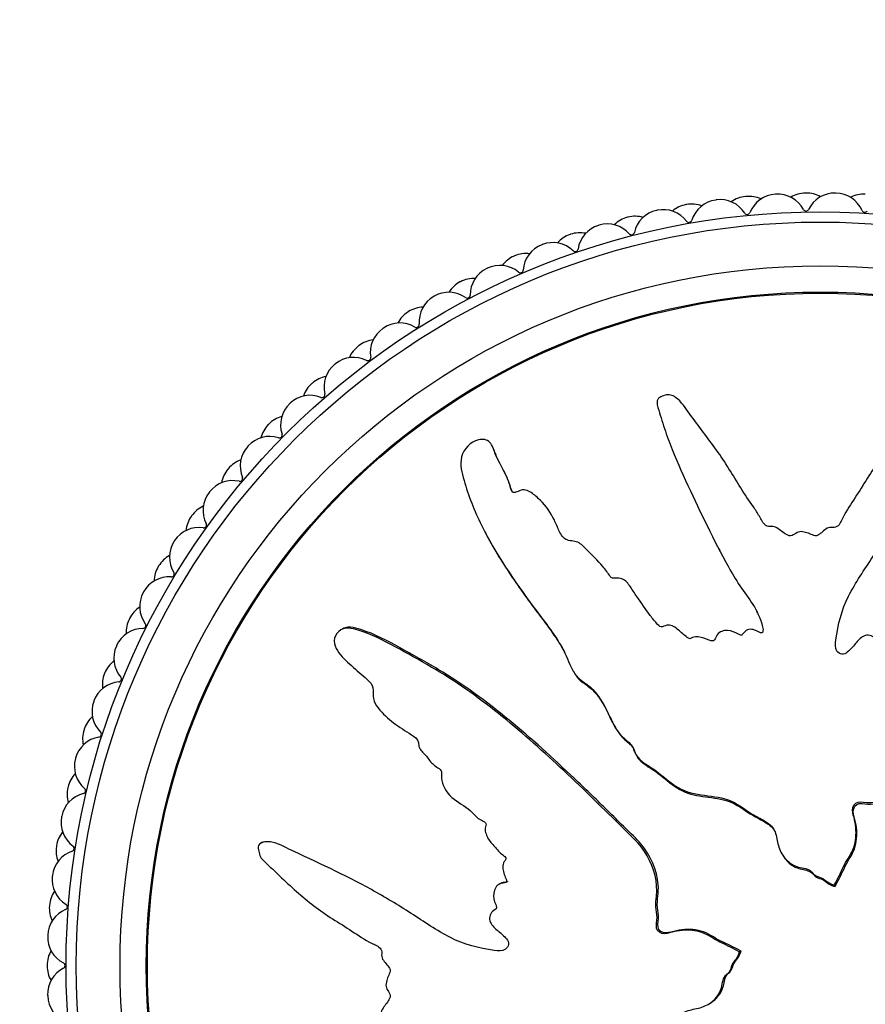
# Model space of a CAD drawing. Units: millimetres. Extents: x 0 to 1095, y 0 to 1138.
# Drawn here: x 427 to 456, y 693 to 726 of the extents above; entities that cross this region are included whole.
import ezdxf
from ezdxf import colors
from ezdxf.entities.mleader import LeaderData, LeaderLine
from ezdxf.math import Vec2, Vec3

# ---------------------------------------------------------------- set-up
doc = ezdxf.new("R2010")
doc.units = ezdxf.units.MM
doc.layers.add('DV1_Défaut', color=7, linetype='Continuous')
doc.layers.add('Défaut', color=7, linetype='Continuous')

# ---------------------------------------------------------------- blocks, each defined once
blk = doc.blocks.new('_DOT')
at = {"color": 0}
blk.add_line((0, 0), (-1, 0), dxfattribs=at)
at = {"color": 0, "const_width": 0.333}
blk.add_lwpolyline([(-0.1665, 0, 1), (0.1665, 0, 1)], format="xyb", close=True, dxfattribs=at)
blk = doc.blocks.new('SE')
at = {"layer": 'DV1_Défaut', "color": 7, "linetype": 'Continuous'}
for p, q in [((443.006, 711.807), (442.978, 711.861)), ((445.112, 709.315), (445.085, 709.367)), ((442.742, 708.885), (442.769, 708.834)), ((450.763, 708.301), (450.79, 708.249)), ((437.878, 705.567), (437.824, 705.539)), ((445.746, 704.158), (445.773, 704.107)), ((435.122, 698.243), (435.069, 698.215)), ((452.891, 697.902), (452.918, 697.85)), ((443.277, 696.832), (443.225, 696.805)), ((454.715, 696.777), (454.724, 696.793)), ((454.715, 696.777), (454.742, 696.725)), ((454.724, 696.793), (454.751, 696.741)), ((454.742, 696.725), (454.751, 696.741)), ((451.453, 694.494), (451.505, 694.521)), ((451.469, 694.485), (451.453, 694.494)), ((451.469, 694.485), (451.521, 694.512)), ((451.521, 694.512), (451.505, 694.521))]:
    blk.add_line(p, q, dxfattribs=at)
for radius in [25.85, 25.5, 24, 23.1, 23.063]:
    blk.add_circle((454.239, 694.008), radius, dxfattribs=at)
for centre, radius, start, end in [((451.77, 719.388), 1, 95.5556, 125.6301), ((454.239, 694.008), 26.5, 95.5111, 95.5556), ((451.79, 719.39), 1, 65.4366, 95.5111), ((452.756, 719.465), 1, 93.3333, 158.3939), ((454.239, 694.008), 26.5, 93.2889, 93.3333), ((452.776, 719.466), 1, 28.2283, 93.2889), ((453.744, 719.503), 1, 91.1111, 121.1857), ((454.239, 694.008), 26.5, 91.0667, 91.1111), ((453.764, 719.504), 1, 60.9921, 91.0667), ((454.733, 719.503), 1, 88.8889, 153.9495), ((454.239, 694.008), 26.5, 88.8444, 88.8889), ((454.753, 719.503), 1, 23.7839, 88.8444), ((455.721, 719.465), 1, 86.6667, 116.7412), ((449.811, 719.121), 1, 100, 130.0745), ((454.239, 694.008), 26.5, 99.9556, 100), ((449.83, 719.124), 1, 69.881, 99.9556), ((450.788, 719.273), 1, 97.7778, 162.8384), ((454.239, 694.008), 26.5, 97.7333, 97.7778), ((450.807, 719.276), 1, 32.6727, 97.7333), ((447.897, 718.707), 1, 74.3255, 104.4), ((448.84, 718.93), 1, 102.2222, 167.2828), ((454.239, 694.008), 26.5, 102.1778, 102.2222), ((448.859, 718.934), 1, 37.1172, 102.1778), ((451.733, 719.87), 0.1, 212.6727, 338.3939), ((453.745, 719.986), 0.1, 208.2283, 333.9495), ((455.759, 719.946), 0.1, 203.7839, 329.505), ((446.925, 718.437), 1, 106.6667, 171.7273), ((454.239, 694.008), 26.5, 106.6222, 106.6667), ((446.944, 718.442), 1, 41.5616, 106.6222), ((447.878, 718.702), 1, 104.4444, 134.519), ((454.239, 694.008), 26.5, 104.4, 104.4444), ((449.737, 719.598), 0.1, 217.1172, 342.8384), ((445.983, 718.135), 1, 108.8889, 138.9634), ((454.239, 694.008), 26.5, 108.8444, 108.8889), ((446.002, 718.141), 1, 78.7699, 108.8444), ((447.767, 719.172), 0.1, 221.5616, 347.2828), ((445.054, 717.797), 1, 111.1111, 176.1717), ((454.239, 694.008), 26.5, 111.0667, 111.1111), ((445.072, 717.804), 1, 46.0061, 111.0667), ((444.138, 717.423), 1, 113.3333, 143.4079), ((454.239, 694.008), 26.5, 113.2889, 113.3333), ((444.157, 717.43), 1, 83.2143, 113.2889), ((445.836, 718.595), 0.1, 226.0061, 351.7273), ((443.256, 717.022), 1, 50.4505, 115.5111), ((443.238, 717.013), 1, 115.5556, 180.6161), ((454.239, 694.008), 26.5, 115.5111, 115.5556), ((443.956, 717.87), 0.1, 230.4505, 356.1717), ((442.354, 716.569), 1, 117.7778, 147.8523), ((454.239, 694.008), 26.5, 117.7333, 117.7778), ((442.372, 716.579), 1, 87.6588, 117.7333), ((441.506, 716.102), 1, 54.895, 119.9556), ((442.138, 717.001), 0.1, 234.895, 0.6161), ((441.489, 716.092), 1, 120, 185.0606), ((454.239, 694.008), 26.5, 119.9556, 120), ((440.642, 715.581), 1, 122.2222, 152.2968), ((454.239, 694.008), 26.5, 122.1778, 122.2222), ((440.659, 715.591), 1, 92.1032, 122.1778), ((439.832, 715.048), 1, 59.3394, 124.4), ((440.393, 715.995), 0.1, 239.3394, 5.0606), ((439.816, 715.037), 1, 124.4444, 189.505), ((454.239, 694.008), 26.5, 124.4, 124.4444), ((439.027, 714.474), 1, 96.5477, 126.6222), ((439.011, 714.462), 1, 126.6667, 156.7412), ((454.239, 694.008), 26.5, 126.6222, 126.6667), ((438.229, 713.856), 1, 128.8889, 193.9495), ((454.239, 694.008), 26.5, 128.8444, 128.8889), ((438.245, 713.869), 1, 63.7839, 128.8444), ((438.731, 714.856), 0.1, 243.7839, 9.505), ((437.472, 713.221), 1, 131.1111, 161.1857), ((454.239, 694.008), 26.5, 131.0667, 131.1111), ((437.487, 713.234), 1, 100.9921, 131.0667), ((437.162, 713.591), 0.1, 248.2283, 13.9495), ((436.739, 712.556), 1, 133.3333, 198.3939), ((454.239, 694.008), 26.5, 133.2889, 133.3333), ((436.754, 712.57), 1, 68.2283, 133.2889), ((436.047, 711.878), 1, 105.4366, 135.5111), ((436.033, 711.864), 1, 135.5556, 165.6301), ((454.239, 694.008), 26.5, 135.5111, 135.5556), ((435.368, 711.159), 1, 72.6727, 137.7333), ((435.696, 712.209), 0.1, 252.6727, 18.3939), ((435.355, 711.144), 1, 137.7778, 202.8384), ((454.239, 694.008), 26.5, 137.7333, 137.7778), ((434.717, 710.414), 1, 109.881, 139.9556), ((434.704, 710.399), 1, 140, 170.0745), ((454.239, 694.008), 26.5, 139.9556, 140), ((434.096, 709.645), 1, 77.1172, 142.1778), ((434.341, 710.717), 0.1, 257.1172, 22.8384), ((434.084, 709.629), 1, 142.2222, 207.2828), ((454.239, 694.008), 26.5, 142.1778, 142.2222), ((433.504, 708.852), 1, 114.3255, 144.4), ((433.493, 708.836), 1, 144.4444, 174.519), ((454.239, 694.008), 26.5, 144.4, 144.4444), ((432.944, 708.037), 1, 81.5616, 146.6222), ((433.106, 709.125), 0.1, 261.5616, 27.2828), ((432.934, 708.02), 1, 146.6667, 211.7273), ((454.239, 694.008), 26.5, 146.6222, 146.6667), ((432.417, 707.201), 1, 118.7699, 148.8444), ((432.406, 707.184), 1, 148.8889, 178.9634), ((454.239, 694.008), 26.5, 148.8444, 148.8889), ((431.921, 706.345), 1, 86.0061, 151.0667), ((431.998, 707.442), 0.1, 266.0061, 31.7273), ((431.912, 706.327), 1, 151.1111, 216.1717), ((454.239, 694.008), 26.5, 151.0667, 151.1111), ((431.46, 705.47), 1, 123.2143, 153.2889), ((431.451, 705.452), 1, 153.3333, 183.4079), ((454.239, 694.008), 26.5, 153.2889, 153.3333), ((431.032, 704.578), 1, 90.4505, 155.5111), ((431.024, 705.678), 0.1, 270.4505, 36.1717), ((431.024, 704.56), 1, 155.5556, 220.6161), ((454.239, 694.008), 26.5, 155.5111, 155.5556), ((430.64, 703.67), 1, 127.6588, 157.7333), ((430.633, 703.652), 1, 157.7778, 187.8523), ((454.239, 694.008), 26.5, 157.7333, 157.7778), ((430.189, 703.844), 0.1, 274.895, 40.6161), ((430.283, 702.748), 1, 94.895, 159.9556), ((430.276, 702.73), 1, 160, 225.0606), ((454.239, 694.008), 26.5, 159.9556, 160), ((429.962, 701.813), 1, 132.1032, 162.1778), ((429.678, 700.865), 1, 99.3394, 164.4), ((429.956, 701.794), 1, 162.2222, 192.2968), ((454.239, 694.008), 26.5, 162.1778, 162.2222), ((429.499, 701.951), 0.1, 279.3394, 45.0606), ((429.673, 700.846), 1, 164.4444, 229.505), ((454.239, 694.008), 26.5, 164.4, 164.4444), ((429.43, 699.908), 1, 136.5477, 166.6222), ((429.426, 699.889), 1, 166.6667, 196.7412), ((454.239, 694.008), 26.5, 166.6222, 166.6667), ((429.22, 698.942), 1, 103.7839, 168.8444), ((428.958, 700.01), 0.1, 283.7839, 49.505), ((429.217, 698.922), 1, 168.8889, 233.9495), ((454.239, 694.008), 26.5, 168.8444, 168.8889), ((429.048, 697.968), 1, 140.9921, 171.0667), ((429.045, 697.948), 1, 171.1111, 201.1857), ((454.239, 694.008), 26.5, 171.0667, 171.1111), ((428.569, 698.033), 0.1, 288.2283, 53.9495), ((428.913, 696.988), 1, 108.2283, 173.2889), ((428.911, 696.968), 1, 173.3333, 238.3939), ((454.239, 694.008), 26.5, 173.2889, 173.3333), ((428.817, 696.004), 1, 145.4366, 175.5111), ((428.815, 695.984), 1, 175.5556, 205.6301), ((454.239, 694.008), 26.5, 175.5111, 175.5556), ((428.334, 696.032), 0.1, 292.6727, 58.3939), ((428.758, 695.017), 1, 112.6727, 177.7333), ((454.239, 694.008), 26.5, 177.7333, 177.7778), ((428.758, 694.997), 1, 177.7778, 242.8384), ((428.739, 694.028), 1, 149.881, 179.9556), ((454.239, 694.008), 26.5, 179.9556, 180), ((428.256, 694.018), 0.1, 297.1172, 62.8384), ((428.739, 694.008), 1, 180, 210.0745), ((428.757, 693.039), 1, 117.1172, 182.1778), ((454.239, 694.008), 26.5, 182.1778, 182.2222), ((428.758, 693.019), 1, 182.2222, 247.2828)]:
    blk.add_arc(centre, radius, start, end, dxfattribs=at)
for points, knots in [([(454.724, 696.793), (454.831, 696.991), (454.932, 697.192), (455.12, 697.601), (455.263, 697.783), (455.439, 698.197), (455.469, 698.434), (455.455, 698.778), (455.439, 698.893), (455.389, 699.12), (455.344, 699.229), (455.335, 699.463), (455.411, 699.598), (455.653, 699.642), (455.774, 699.599), (456.017, 699.608), (456.138, 699.636), (456.38, 699.655), (456.502, 699.64), (457.11, 699.569), (457.59, 699.706), (458.425, 700.18), (458.741, 700.547), (459.406, 701.22), (459.738, 701.557), (460.726, 702.574), (461.373, 703.26), (462.604, 704.671), (463.193, 705.396), (464.265, 706.926), (464.724, 707.754), (465.4, 708.986), (465.615, 709.402), (465.782, 709.954), (465.813, 710.064), (465.823, 710.299), (465.788, 710.423), (465.622, 710.606), (465.502, 710.665), (465.261, 710.666), (465.145, 710.62), (464.845, 710.436), (464.688, 710.254), (464.373, 709.901), (464.222, 709.717), (463.976, 709.457), (463.89, 709.359), (463.651, 709.323), (463.525, 709.353), (463.165, 709.269), (462.975, 709.085), (462.637, 708.734), (462.494, 708.537), (462.295, 708.229), (462.233, 708.123), (462.096, 707.921), (462.021, 707.806), (461.836, 707.774), (461.772, 707.775), (461.655, 707.725), (461.608, 707.681), (461.477, 707.547), (461.381, 707.468), (461.173, 707.326), (461.098, 707.223), (460.993, 707.06), (460.949, 707.003), (460.822, 706.977), (460.754, 706.995), (460.426, 706.977), (460.188, 706.826), (459.844, 706.439), (459.728, 706.204), (459.479, 705.908), (459.369, 705.834), (459.252, 705.68), (459.232, 705.615), (459.171, 705.502), (459.114, 705.443), (458.931, 705.522), (458.792, 705.483), (458.55, 705.38), (458.453, 705.288), (458.261, 705.112), (458.157, 705.033), (458.033, 704.882), (458.003, 704.816), (457.882, 704.765), (457.829, 704.84), (457.644, 704.913), (457.498, 704.879), (457.308, 704.82), (457.247, 704.79), (457.154, 704.753), (457.111, 704.751), (457.084, 704.814), (457.083, 704.849), (457.067, 704.949), (457.047, 705.015), (456.963, 705.123), (456.899, 705.155), (456.703, 705.212), (456.56, 705.223), (456.37, 705.148), (456.31, 705.109), (456.173, 705.106), (456.153, 705.196), (456.016, 705.342), (455.853, 705.371), (455.607, 705.262), (455.522, 705.15), (455.35, 704.947), (455.266, 704.842), (455.107, 704.719), (455.042, 704.688), (454.909, 704.706), (454.846, 704.744), (454.732, 704.909), (454.75, 705.055), (454.842, 705.707), (454.971, 706.215), (455.443, 707.152), (455.752, 707.589), (456.325, 708.479), (456.596, 708.931), (457.364, 710.311), (457.793, 711.278), (458.358, 712.453), (458.492, 712.693), (458.497, 713.018), (458.486, 713.083), (458.436, 713.206), (458.389, 713.269), (458.253, 713.28), (458.186, 713.259), (458.055, 713.226), (457.989, 713.204), (457.827, 713.094), (457.75, 712.987), (457.571, 712.799), (457.481, 712.706), (457.211, 712.423), (457.031, 712.232), (456.508, 711.649), (456.182, 711.241), (455.759, 710.584), (455.624, 710.361), (455.341, 709.923), (455.193, 709.709), (455, 709.367), (454.958, 709.238), (454.842, 709.08), (454.781, 709.039), (454.647, 709.036), (454.578, 709.054), (454.394, 708.981), (454.305, 708.874), (454.145, 708.759), (454.075, 708.728), (453.954, 708.787), (453.894, 708.817), (453.702, 708.88), (453.558, 708.927), (453.384, 708.828), (453.33, 708.784), (453.205, 708.736), (453.134, 708.756), (452.963, 708.861), (452.862, 708.951), (452.689, 709.055), (452.624, 709.075), (452.492, 709.069), (452.42, 709.066), (452.268, 709.188), (452.211, 709.309), (452.085, 709.535), (452.015, 709.643), (451.797, 709.963), (451.647, 710.173), (451.242, 710.832), (450.983, 711.278), (450.371, 712.103), (450.068, 712.515), (449.616, 713.126), (449.486, 713.349), (449.176, 713.573), (449.041, 713.608), (448.852, 713.55), (448.789, 713.529), (448.677, 713.461), (448.64, 713.4), (448.643, 713.213), (448.694, 713.094), (448.763, 712.852), (448.799, 712.731), (448.914, 712.369), (448.999, 712.129), (449.275, 711.413), (449.487, 710.943), (450.133, 709.538), (450.584, 708.611), (451.206, 707.48), (451.335, 707.256), (451.624, 706.823), (451.787, 706.616), (452.067, 706.176), (452.178, 705.936), (452.26, 705.619), (452.281, 705.554), (452.269, 705.456), (452.249, 705.42), (452.182, 705.424), (452.153, 705.444), (452.007, 705.522), (451.863, 705.58), (451.681, 705.497), (451.63, 705.452), (451.571, 705.371), (451.553, 705.332), (451.489, 705.349), (451.459, 705.363), (451.312, 705.439), (451.193, 705.5), (450.926, 705.512), (450.78, 705.47), (450.667, 705.305), (450.653, 705.237), (450.577, 705.127), (450.496, 705.149), (450.31, 705.217), (450.187, 705.27), (449.989, 705.293), (449.92, 705.289), (449.828, 705.25), (449.8, 705.225), (449.733, 705.222), (449.706, 705.25), (449.571, 705.346), (449.474, 705.436), (449.271, 705.607), (449.155, 705.701), (448.955, 705.686), (448.893, 705.652), (448.764, 705.611), (448.709, 705.667), (448.57, 705.812), (448.488, 705.916), (448.247, 706.234), (448.095, 706.452), (447.873, 706.783), (447.8, 706.894), (447.654, 707.116), (447.57, 707.232), (447.371, 707.302), (447.298, 707.298), (447.156, 707.29), (447.076, 707.298), (446.961, 707.474), (446.88, 707.589), (446.609, 707.909), (446.404, 708.102), (446.108, 708.4), (446.008, 708.512), (445.74, 708.588), (445.582, 708.569), (445.364, 708.744), (445.305, 708.877), (445.194, 709.133), (445.141, 709.262), (444.945, 709.63), (444.773, 709.851), (444.468, 710.129), (444.363, 710.223), (444.175, 710.313), (444.105, 710.331), (443.964, 710.316), (443.899, 710.281), (443.799, 710.242), (443.763, 710.229), (443.694, 710.243), (443.672, 710.274), (443.627, 710.366), (443.613, 710.435), (443.55, 710.63), (443.498, 710.757), (443.322, 711.123), (443.181, 711.352), (443.035, 711.723), (443.004, 711.855), (442.826, 712.056), (442.666, 712.074), (442.243, 711.98), (442.012, 711.732), (441.878, 711.184), (441.954, 710.914), (442.176, 710.131), (442.379, 709.615), (443.109, 708.131), (443.753, 707.201), (444.757, 705.846), (445.114, 705.407), (445.525, 704.674), (445.617, 704.403), (445.813, 704.031), (445.899, 703.917), (446.123, 703.733), (446.251, 703.655), (446.576, 703.368), (446.733, 703.121), (447.008, 702.593), (447.11, 702.309), (447.372, 701.944), (447.48, 701.835), (447.655, 701.689), (447.714, 701.64), (447.807, 701.52), (447.834, 701.442), (447.975, 701.055), (448.279, 700.926), (448.784, 700.568), (449.012, 700.355), (449.525, 700.007), (449.837, 699.918), (450.464, 699.827), (450.782, 699.802), (451.384, 699.598), (451.625, 699.371), (452.04, 699.13), (452.186, 699.064), (452.461, 698.9), (452.593, 698.796), (452.73, 698.511), (452.749, 698.346), (452.824, 698.032), (452.885, 697.884), (453.087, 697.617), (453.22, 697.506), (453.522, 697.368), (453.701, 697.373), (453.931, 697.258), (453.974, 697.178), (454.103, 697.07), (454.196, 697.065), (454.348, 696.993), (454.414, 696.935), (454.553, 696.836), (454.634, 696.806), (454.715, 696.777)], [0, 0, 0, 0, 0.007813, 0.007813, 0.015625, 0.015625, 0.023438, 0.023438, 0.027344, 0.027344, 0.03125, 0.03125, 0.035156, 0.035156, 0.039063, 0.039063, 0.042969, 0.042969, 0.046875, 0.046875, 0.0625, 0.0625, 0.078125, 0.078125, 0.09375, 0.09375, 0.125, 0.125, 0.15625, 0.15625, 0.1875, 0.1875, 0.203125, 0.203125, 0.207031, 0.207031, 0.210938, 0.210938, 0.214844, 0.214844, 0.21875, 0.21875, 0.226563, 0.226563, 0.234375, 0.234375, 0.238281, 0.238281, 0.242188, 0.242188, 0.25, 0.25, 0.257813, 0.257813, 0.261719, 0.261719, 0.265625, 0.265625, 0.267578, 0.267578, 0.269531, 0.269531, 0.273438, 0.273438, 0.277344, 0.277344, 0.279297, 0.279297, 0.28125, 0.28125, 0.289063, 0.289063, 0.296875, 0.296875, 0.300781, 0.300781, 0.302734, 0.302734, 0.304688, 0.304688, 0.308594, 0.308594, 0.3125, 0.3125, 0.316406, 0.316406, 0.318359, 0.318359, 0.320313, 0.320313, 0.324219, 0.324219, 0.326172, 0.326172, 0.327148, 0.327148, 0.328125, 0.328125, 0.330078, 0.330078, 0.332031, 0.332031, 0.335938, 0.335938, 0.337891, 0.337891, 0.339844, 0.339844, 0.34375, 0.34375, 0.347656, 0.347656, 0.351563, 0.351563, 0.353516, 0.353516, 0.355469, 0.355469, 0.359375, 0.359375, 0.375, 0.375, 0.390625, 0.390625, 0.40625, 0.40625, 0.4375, 0.4375, 0.445313, 0.445313, 0.447266, 0.447266, 0.449219, 0.449219, 0.451172, 0.451172, 0.453125, 0.453125, 0.457031, 0.457031, 0.460938, 0.460938, 0.46875, 0.46875, 0.484375, 0.484375, 0.492188, 0.492188, 0.5, 0.5, 0.503906, 0.503906, 0.505859, 0.505859, 0.507813, 0.507813, 0.511719, 0.511719, 0.513672, 0.513672, 0.515625, 0.515625, 0.519531, 0.519531, 0.521484, 0.521484, 0.523438, 0.523438, 0.527344, 0.527344, 0.529297, 0.529297, 0.53125, 0.53125, 0.535156, 0.535156, 0.539063, 0.539063, 0.546875, 0.546875, 0.5625, 0.5625, 0.578125, 0.578125, 0.585938, 0.585938, 0.589844, 0.589844, 0.591797, 0.591797, 0.59375, 0.59375, 0.597656, 0.597656, 0.601563, 0.601563, 0.609375, 0.609375, 0.625, 0.625, 0.65625, 0.65625, 0.664063, 0.664063, 0.671875, 0.671875, 0.679688, 0.679688, 0.681641, 0.681641, 0.682617, 0.682617, 0.683594, 0.683594, 0.6875, 0.6875, 0.689453, 0.689453, 0.69043, 0.69043, 0.691406, 0.691406, 0.695313, 0.695313, 0.699219, 0.699219, 0.701172, 0.701172, 0.703125, 0.703125, 0.707031, 0.707031, 0.708984, 0.708984, 0.709961, 0.709961, 0.710938, 0.710938, 0.714844, 0.714844, 0.71875, 0.71875, 0.720703, 0.720703, 0.722656, 0.722656, 0.726563, 0.726563, 0.734375, 0.734375, 0.738281, 0.738281, 0.742188, 0.742188, 0.744141, 0.744141, 0.746094, 0.746094, 0.75, 0.75, 0.757813, 0.757813, 0.761719, 0.761719, 0.765625, 0.765625, 0.769531, 0.769531, 0.773438, 0.773438, 0.78125, 0.78125, 0.785156, 0.785156, 0.787109, 0.787109, 0.789063, 0.789063, 0.790039, 0.790039, 0.791016, 0.791016, 0.792969, 0.792969, 0.796875, 0.796875, 0.804688, 0.804688, 0.808594, 0.808594, 0.8125, 0.8125, 0.820313, 0.820313, 0.828125, 0.828125, 0.84375, 0.84375, 0.875, 0.875, 0.890625, 0.890625, 0.898438, 0.898438, 0.902344, 0.902344, 0.90625, 0.90625, 0.914063, 0.914063, 0.921875, 0.921875, 0.925781, 0.925781, 0.927734, 0.927734, 0.929688, 0.929688, 0.9375, 0.9375, 0.945313, 0.945313, 0.953125, 0.953125, 0.960938, 0.960938, 0.96875, 0.96875, 0.972656, 0.972656, 0.976563, 0.976563, 0.980469, 0.980469, 0.984375, 0.984375, 0.988281, 0.988281, 0.992188, 0.992188, 0.994141, 0.994141, 0.996094, 0.996094, 0.998047, 0.998047, 1, 1, 1, 1]), ([(443.688, 710.245), (443.682, 710.256), (443.677, 710.268), (443.621, 710.411), (443.588, 710.55), (443.479, 710.808), (443.415, 710.932), (443.284, 711.177), (443.219, 711.299), (443.106, 711.55), (443.07, 711.684), (443.007, 711.806), (443.006, 711.806), (443.006, 711.807)], [0, 0, 0, 0, 0.021868, 0.021868, 0.266103, 0.266103, 0.510338, 0.510338, 0.754573, 0.754573, 0.998808, 0.998808, 1, 1, 1, 1]), ([(454.751, 696.741), (454.872, 696.965), (454.981, 697.194), (455.2, 697.652), (455.369, 697.857), (455.497, 698.339), (455.503, 698.596), (455.442, 698.965), (455.402, 699.085), (455.353, 699.331), (455.379, 699.477), (455.596, 699.607), (455.736, 699.555), (455.99, 699.548), (456.117, 699.575), (456.499, 699.618), (456.759, 699.541), (457.525, 699.607), (458.03, 699.83), (458.611, 700.318), (458.779, 700.506), (459.134, 700.865), (459.311, 701.044), (459.841, 701.582), (460.192, 701.942), (461.234, 703.031), (461.909, 703.768), (463.18, 705.298), (463.78, 706.089), (464.568, 707.366), (464.81, 707.807), (465.291, 708.683), (465.539, 709.116), (465.748, 709.695), (465.787, 709.812), (465.845, 710.05), (465.864, 710.175), (465.82, 710.321), (465.81, 710.345), (465.797, 710.369)], [0, 0, 0, 0, 0.039834, 0.039834, 0.079668, 0.079668, 0.119502, 0.119502, 0.139419, 0.139419, 0.159336, 0.159336, 0.179253, 0.179253, 0.19917, 0.19917, 0.2390041, 0.2390041, 0.3186721, 0.3186721, 0.3585061, 0.3585061, 0.3983401, 0.3983401, 0.4780081, 0.4780081, 0.6373442, 0.6373442, 0.7966802, 0.7966802, 0.8763482, 0.8763482, 0.9560162, 0.9560162, 0.9759332, 0.9759332, 0.9958502, 0.9958502, 1, 1, 1, 1]), ([(442.769, 708.834), (442.91, 708.563), (443.063, 708.298), (443.517, 707.558), (443.836, 707.092), (444.497, 706.174), (444.854, 705.732), (445.28, 705.097), (445.385, 704.927), (445.478, 704.75)], [0, 0, 0, 0, 0.1885005, 0.1885005, 0.5332542, 0.5332542, 0.8780078, 0.8780078, 1, 1, 1, 1]), ([(451.453, 694.494), (451.255, 694.6), (451.055, 694.702), (450.646, 694.89), (450.464, 695.032), (450.05, 695.209), (449.813, 695.239), (449.469, 695.224), (449.354, 695.208), (449.127, 695.159), (449.017, 695.113), (448.784, 695.104), (448.648, 695.18), (448.605, 695.422), (448.648, 695.544), (448.638, 695.786), (448.611, 695.907), (448.591, 696.149), (448.607, 696.271), (448.678, 696.879), (448.541, 697.36), (448.067, 698.195), (447.699, 698.51), (447.026, 699.176), (446.689, 699.508), (445.673, 700.495), (444.987, 701.142), (443.575, 702.374), (442.851, 702.962), (441.321, 704.034), (440.493, 704.494), (439.261, 705.17), (438.845, 705.384), (438.293, 705.551), (438.182, 705.583), (437.947, 705.592), (437.823, 705.557), (437.641, 705.391), (437.581, 705.272), (437.581, 705.03), (437.626, 704.915), (437.811, 704.614), (437.993, 704.457), (438.346, 704.143), (438.529, 703.992), (438.789, 703.745), (438.887, 703.659), (438.924, 703.421), (438.894, 703.294), (438.978, 702.935), (439.161, 702.744), (439.512, 702.407), (439.709, 702.264), (440.017, 702.064), (440.123, 702.003), (440.325, 701.865), (440.441, 701.79), (440.473, 701.605), (440.472, 701.541), (440.522, 701.425), (440.565, 701.378), (440.699, 701.247), (440.778, 701.15), (440.92, 700.942), (441.024, 700.867), (441.187, 700.763), (441.244, 700.719), (441.269, 700.592), (441.251, 700.524), (441.269, 700.195), (441.42, 699.958), (441.807, 699.613), (442.043, 699.498), (442.338, 699.249), (442.413, 699.138), (442.567, 699.021), (442.631, 699.002), (442.745, 698.94), (442.804, 698.884), (442.725, 698.701), (442.764, 698.561), (442.867, 698.32), (442.959, 698.223), (443.135, 698.031), (443.214, 697.926), (443.365, 697.802), (443.431, 697.773), (443.481, 697.651), (443.406, 697.598), (443.333, 697.413), (443.367, 697.268), (443.426, 697.077), (443.457, 697.017), (443.493, 696.923), (443.495, 696.881), (443.432, 696.853), (443.398, 696.852), (443.298, 696.837), (443.231, 696.817), (443.124, 696.733), (443.092, 696.668), (443.035, 696.473), (443.023, 696.33), (443.099, 696.14), (443.138, 696.079), (443.141, 695.942), (443.051, 695.923), (442.904, 695.785), (442.876, 695.623), (442.985, 695.376), (443.096, 695.291), (443.3, 695.119), (443.404, 695.035), (443.527, 694.877), (443.559, 694.811), (443.541, 694.678), (443.502, 694.615), (443.337, 694.501), (443.191, 694.519), (442.54, 694.611), (442.031, 694.741), (441.094, 695.213), (440.657, 695.522), (439.768, 696.095), (439.315, 696.366), (437.936, 697.134), (436.969, 697.563), (435.793, 698.127), (435.553, 698.261), (435.228, 698.266), (435.163, 698.256), (435.04, 698.206), (434.978, 698.158), (434.966, 698.022), (434.988, 697.956), (435.02, 697.825), (435.042, 697.759), (435.152, 697.597), (435.26, 697.52), (435.447, 697.34), (435.541, 697.25), (435.824, 696.98), (436.014, 696.801), (436.598, 696.278), (437.005, 695.952), (437.662, 695.528), (437.886, 695.394), (438.323, 695.111), (438.538, 694.962), (438.88, 694.77), (439.008, 694.728), (439.166, 694.611), (439.208, 694.55), (439.211, 694.417), (439.192, 694.348), (439.266, 694.163), (439.372, 694.074), (439.488, 693.914), (439.518, 693.844), (439.459, 693.723), (439.429, 693.663), (439.367, 693.472), (439.32, 693.328), (439.419, 693.153), (439.462, 693.1), (439.511, 692.975), (439.491, 692.903), (439.385, 692.733), (439.296, 692.631), (439.192, 692.459), (439.171, 692.393), (439.177, 692.261), (439.181, 692.189), (439.058, 692.038), (438.937, 691.98), (438.712, 691.855), (438.603, 691.785), (438.284, 691.567), (438.074, 691.416), (437.415, 691.012), (436.969, 690.752), (436.143, 690.14), (435.731, 689.837), (435.121, 689.385), (434.898, 689.256), (434.674, 688.946), (434.638, 688.81), (434.697, 688.622), (434.718, 688.558), (434.786, 688.446), (434.846, 688.409), (435.034, 688.412), (435.153, 688.464), (435.395, 688.532), (435.516, 688.569), (435.877, 688.684), (436.117, 688.768), (436.833, 689.044), (437.304, 689.256), (438.709, 689.902), (439.635, 690.353), (440.766, 690.975), (440.99, 691.104), (441.423, 691.394), (441.63, 691.556), (442.071, 691.836), (442.31, 691.948), (442.628, 692.029), (442.693, 692.05), (442.791, 692.039), (442.827, 692.018), (442.823, 691.951), (442.802, 691.923), (442.724, 691.776), (442.666, 691.632), (442.749, 691.451), (442.795, 691.4), (442.875, 691.34), (442.915, 691.323), (442.898, 691.258), (442.883, 691.228), (442.808, 691.082), (442.747, 690.962), (442.734, 690.695), (442.777, 690.549), (442.941, 690.437), (443.009, 690.422), (443.12, 690.347), (443.098, 690.266), (443.03, 690.08), (442.976, 689.957), (442.954, 689.758), (442.957, 689.69), (442.997, 689.597), (443.021, 689.569), (443.024, 689.502), (442.996, 689.476), (442.9, 689.341), (442.811, 689.243), (442.639, 689.041), (442.545, 688.924), (442.561, 688.724), (442.594, 688.663), (442.636, 688.534), (442.58, 688.478), (442.435, 688.34), (442.331, 688.257), (442.013, 688.016), (441.794, 687.865), (441.463, 687.642), (441.352, 687.569), (441.13, 687.424), (441.014, 687.339), (440.944, 687.14), (440.948, 687.067), (440.957, 686.926), (440.948, 686.846), (440.773, 686.73), (440.658, 686.649), (440.337, 686.379), (440.145, 686.174), (439.847, 685.877), (439.735, 685.778), (439.659, 685.509), (439.677, 685.352), (439.502, 685.134), (439.369, 685.075), (439.113, 684.964), (438.984, 684.91), (438.616, 684.714), (438.395, 684.543), (438.118, 684.238), (438.024, 684.132), (437.933, 683.944), (437.915, 683.874), (437.931, 683.733), (437.966, 683.668), (438.004, 683.568), (438.017, 683.533), (438.004, 683.463), (437.972, 683.441), (437.88, 683.396), (437.812, 683.382), (437.616, 683.32), (437.49, 683.268), (437.124, 683.092), (436.895, 682.95), (436.524, 682.804), (436.392, 682.773), (436.191, 682.595), (436.172, 682.435), (436.267, 682.012), (436.515, 681.782), (437.062, 681.648), (437.333, 681.724), (438.116, 681.945), (438.631, 682.148), (440.115, 682.879), (441.045, 683.523), (442.401, 684.527), (442.84, 684.883), (443.573, 685.294), (443.844, 685.387), (444.216, 685.583), (444.33, 685.668), (444.514, 685.893), (444.591, 686.021), (444.879, 686.345), (445.125, 686.503), (445.653, 686.778), (445.937, 686.879), (446.303, 687.142), (446.411, 687.25), (446.558, 687.424), (446.606, 687.483), (446.727, 687.576), (446.805, 687.603), (447.192, 687.745), (447.321, 688.049), (447.679, 688.553), (447.892, 688.782), (448.24, 689.294), (448.328, 689.607), (448.42, 690.233), (448.444, 690.551), (448.648, 691.153), (448.876, 691.395), (449.116, 691.809), (449.183, 691.956), (449.346, 692.231), (449.451, 692.363), (449.735, 692.499), (449.901, 692.518), (450.214, 692.594), (450.362, 692.655), (450.63, 692.857), (450.74, 692.99), (450.879, 693.292), (450.873, 693.47), (450.989, 693.701), (451.069, 693.744), (451.177, 693.872), (451.182, 693.966), (451.253, 694.118), (451.311, 694.183), (451.411, 694.322), (451.44, 694.403), (451.469, 694.485)], [0, 0, 0, 0, 0.007812, 0.007812, 0.015625, 0.015625, 0.023437, 0.023437, 0.027344, 0.027344, 0.03125, 0.03125, 0.035156, 0.035156, 0.039062, 0.039062, 0.042969, 0.042969, 0.046875, 0.046875, 0.0625, 0.0625, 0.078125, 0.078125, 0.09375, 0.09375, 0.125, 0.125, 0.15625, 0.15625, 0.1875, 0.1875, 0.203125, 0.203125, 0.207031, 0.207031, 0.210937, 0.210937, 0.214844, 0.214844, 0.21875, 0.21875, 0.226562, 0.226562, 0.234375, 0.234375, 0.238281, 0.238281, 0.242187, 0.242187, 0.25, 0.25, 0.257812, 0.257812, 0.261719, 0.261719, 0.265625, 0.265625, 0.267578, 0.267578, 0.269531, 0.269531, 0.273437, 0.273437, 0.277344, 0.277344, 0.279297, 0.279297, 0.28125, 0.28125, 0.289062, 0.289062, 0.296875, 0.296875, 0.300781, 0.300781, 0.302734, 0.302734, 0.304687, 0.304687, 0.308594, 0.308594, 0.3125, 0.3125, 0.316406, 0.316406, 0.318359, 0.318359, 0.320312, 0.320312, 0.324219, 0.324219, 0.326172, 0.326172, 0.327148, 0.327148, 0.328125, 0.328125, 0.330078, 0.330078, 0.332031, 0.332031, 0.335937, 0.335937, 0.337891, 0.337891, 0.339844, 0.339844, 0.34375, 0.34375, 0.347656, 0.347656, 0.351562, 0.351562, 0.353516, 0.353516, 0.355469, 0.355469, 0.359375, 0.359375, 0.375, 0.375, 0.390625, 0.390625, 0.40625, 0.40625, 0.4375, 0.4375, 0.445312, 0.445312, 0.447266, 0.447266, 0.449219, 0.449219, 0.451172, 0.451172, 0.453125, 0.453125, 0.457031, 0.457031, 0.460937, 0.460937, 0.46875, 0.46875, 0.484375, 0.484375, 0.492187, 0.492187, 0.5, 0.5, 0.503906, 0.503906, 0.505859, 0.505859, 0.507812, 0.507812, 0.511719, 0.511719, 0.513672, 0.513672, 0.515625, 0.515625, 0.519531, 0.519531, 0.521484, 0.521484, 0.523437, 0.523437, 0.527344, 0.527344, 0.529297, 0.529297, 0.53125, 0.53125, 0.535156, 0.535156, 0.539062, 0.539062, 0.546875, 0.546875, 0.5625, 0.5625, 0.578125, 0.578125, 0.585937, 0.585937, 0.589844, 0.589844, 0.591797, 0.591797, 0.59375, 0.59375, 0.597656, 0.597656, 0.601562, 0.601562, 0.609375, 0.609375, 0.625, 0.625, 0.65625, 0.65625, 0.664062, 0.664062, 0.671875, 0.671875, 0.679687, 0.679687, 0.681641, 0.681641, 0.682617, 0.682617, 0.683594, 0.683594, 0.6875, 0.6875, 0.689453, 0.689453, 0.69043, 0.69043, 0.691406, 0.691406, 0.695312, 0.695312, 0.699219, 0.699219, 0.701172, 0.701172, 0.703125, 0.703125, 0.707031, 0.707031, 0.708984, 0.708984, 0.709961, 0.709961, 0.710937, 0.710937, 0.714844, 0.714844, 0.71875, 0.71875, 0.720703, 0.720703, 0.722656, 0.722656, 0.726562, 0.726562, 0.734375, 0.734375, 0.738281, 0.738281, 0.742187, 0.742187, 0.744141, 0.744141, 0.746094, 0.746094, 0.75, 0.75, 0.757812, 0.757812, 0.761719, 0.761719, 0.765625, 0.765625, 0.769531, 0.769531, 0.773437, 0.773437, 0.78125, 0.78125, 0.785156, 0.785156, 0.787109, 0.787109, 0.789062, 0.789062, 0.790039, 0.790039, 0.791016, 0.791016, 0.792969, 0.792969, 0.796875, 0.796875, 0.804687, 0.804687, 0.808594, 0.808594, 0.8125, 0.8125, 0.820312, 0.820312, 0.828125, 0.828125, 0.84375, 0.84375, 0.875, 0.875, 0.890625, 0.890625, 0.898437, 0.898437, 0.902344, 0.902344, 0.90625, 0.90625, 0.914062, 0.914062, 0.921875, 0.921875, 0.925781, 0.925781, 0.927734, 0.927734, 0.929687, 0.929687, 0.9375, 0.9375, 0.945312, 0.945312, 0.953125, 0.953125, 0.960937, 0.960937, 0.96875, 0.96875, 0.972656, 0.972656, 0.976562, 0.976562, 0.980469, 0.980469, 0.984375, 0.984375, 0.988281, 0.988281, 0.992187, 0.992187, 0.994141, 0.994141, 0.996094, 0.996094, 0.998047, 0.998047, 1, 1, 1, 1]), ([(451.505, 694.521), (451.282, 694.641), (451.052, 694.75), (450.595, 694.97), (450.39, 695.138), (449.907, 695.267), (449.65, 695.272), (449.282, 695.212), (449.162, 695.172), (448.915, 695.122), (448.769, 695.149), (448.64, 695.366), (448.692, 695.505), (448.699, 695.759), (448.671, 695.886), (448.629, 696.269), (448.705, 696.529), (448.64, 697.295), (448.417, 697.799), (447.929, 698.38), (447.74, 698.548), (447.382, 698.903), (447.203, 699.08), (446.665, 699.61), (446.305, 699.962), (445.216, 701.003), (444.479, 701.678), (442.948, 702.95), (442.157, 703.55), (440.881, 704.337), (440.439, 704.579), (439.564, 705.06), (439.13, 705.309), (438.552, 705.518), (438.435, 705.556), (438.196, 705.614), (438.071, 705.634), (437.926, 705.589), (437.901, 705.579), (437.878, 705.567)], [0, 0, 0, 0, 0.039834, 0.039834, 0.079668, 0.079668, 0.119502, 0.119502, 0.139419, 0.139419, 0.159336, 0.159336, 0.179253, 0.179253, 0.19917, 0.19917, 0.2390041, 0.2390041, 0.3186721, 0.3186721, 0.3585061, 0.3585061, 0.3983401, 0.3983401, 0.4780081, 0.4780081, 0.6373442, 0.6373442, 0.7966802, 0.7966802, 0.8763482, 0.8763482, 0.9560162, 0.9560162, 0.9759332, 0.9759332, 0.9958502, 0.9958502, 1, 1, 1, 1]), ([(445.774, 704.107), (445.836, 703.991), (445.909, 703.884), (446.12, 703.701), (446.251, 703.623), (446.472, 703.435), (446.566, 703.329), (446.816, 702.986), (446.941, 702.725), (447.188, 702.2), (447.33, 701.951), (447.644, 701.663), (447.769, 701.582), (447.894, 701.335), (447.926, 701.189), (448.206, 700.895), (448.46, 700.77), (448.899, 700.444), (449.101, 700.256), (449.559, 699.956), (449.83, 699.875), (450.374, 699.789), (450.651, 699.766), (451.183, 699.64), (451.429, 699.504), (451.887, 699.174), (452.147, 699.058), (452.503, 698.835), (452.615, 698.744), (452.679, 698.62)], [0, 0, 0, 0, 0.042279, 0.042279, 0.087912, 0.087912, 0.133546, 0.133546, 0.224812, 0.224812, 0.316079, 0.316079, 0.361712, 0.361712, 0.407345, 0.407345, 0.498612, 0.498612, 0.589878, 0.589878, 0.681144, 0.681144, 0.772411, 0.772411, 0.863677, 0.863677, 0.954944, 0.954944, 1, 1, 1, 1]), ([(452.923, 697.852), (452.995, 697.713), (453.093, 697.588), (453.332, 697.407), (453.464, 697.348), (453.744, 697.289), (453.896, 697.266), (454.036, 697.101), (454.088, 697.047), (454.227, 697.001), (454.298, 696.983), (454.421, 696.904), (454.478, 696.854), (454.601, 696.774), (454.672, 696.75), (454.742, 696.725)], [0, 0, 0, 0, 0.217305, 0.217305, 0.4129788, 0.4129788, 0.6086525, 0.6086525, 0.7064894, 0.7064894, 0.8043263, 0.8043263, 0.9021631, 0.9021631, 1, 1, 1, 1]), ([(443.521, 696.898), (443.516, 696.895), (443.511, 696.892), (443.444, 696.871), (443.378, 696.873), (443.304, 696.845), (443.291, 696.839), (443.277, 696.832)], [0, 0, 0, 0, 0.073921, 0.073921, 0.82557, 0.82557, 1, 1, 1, 1]), ([(450.394, 692.693), (450.534, 692.765), (450.659, 692.862), (450.839, 693.101), (450.899, 693.234), (450.958, 693.514), (450.98, 693.666), (451.146, 693.806), (451.199, 693.858), (451.245, 693.996), (451.263, 694.067), (451.343, 694.191), (451.392, 694.247), (451.473, 694.37), (451.496, 694.441), (451.521, 694.512)], [0, 0, 0, 0, 0.217305, 0.217305, 0.412979, 0.412979, 0.608653, 0.608653, 0.706489, 0.706489, 0.804326, 0.804326, 0.902163, 0.902163, 1, 1, 1, 1])]:
    blk.add_open_spline(points, degree=3, knots=knots, dxfattribs=at)
blk.add_open_spline([(452.052, 706.162), (452.061, 706.147), (452.069, 706.131), (452.077, 706.116)], degree=3, dxfattribs=at)

msp = doc.modelspace()

# ---------------------------------------------------------------- block references
at = {"layer": 'Défaut'}
msp.add_blockref('SE', (0, 0), dxfattribs=at)

# ---------------------------------------------------------------- leaders
at = {"layer": 'Défaut', "color": 7, "linetype": 'Continuous'}
ml = msp.add_multileader_mtext('Standard', dxfattribs=at)
ml.set_content('{\\pxsm0.9;\\fSolid Edge ISO|b1||i0||c0|p34;\\W1.;19/02/2021\\P}', color=256)
ml.set_leader_properties()
ml.set_arrow_properties(name='DOT')
ml.build(insert=Vec2(0, 0))
ml.multileader.update_dxf_attribs({"leader_type": 0, "dogleg_length": 0, "arrow_head_size": 12})
ctx = ml.context
ctx.base_point, ctx.char_height, ctx.arrow_head_size, ctx.landing_gap_size = Vec3(894.632, 1130.965), 12, 12, 4.2
notes = []
notes.append((ctx, [(0, (0, 0, 0), (0, 0), (1, 0), 1, [])]))
ctx.mtext.insert = Vec3(896.632, 1137.085)
for ctx, leaders in notes:
    for number, flags, end, landing, length, lines in leaders:
        leader = LeaderData()
        leader.index, (leader.has_last_leader_line, leader.has_dogleg_vector, leader.attachment_direction) = number, flags
        leader.last_leader_point, leader.dogleg_vector, leader.dogleg_length = Vec3(end), Vec3(landing), length
        for number, points, colour, breaks in lines:
            line = LeaderLine()
            line.index, line.vertices, line.color, line.breaks = number, Vec3.list(points), colors.encode_raw_color(colour), breaks
            leader.lines.append(line)
        ctx.leaders.append(leader)

doc.saveas('drawing.dxf')
